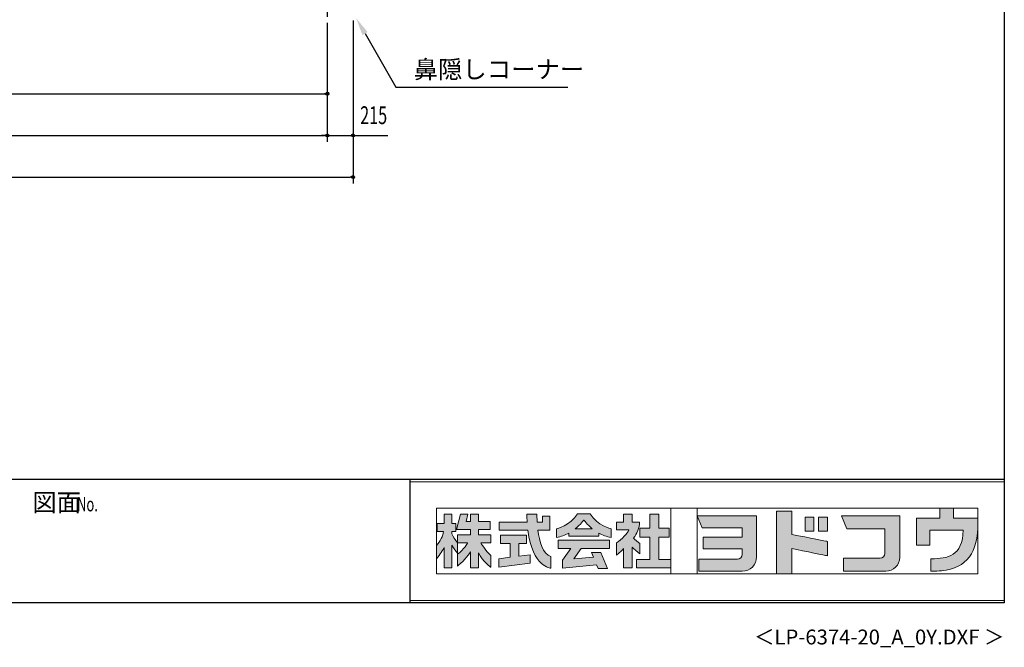
# Model space of a CAD drawing. Extents: x 1667 to 41127, y 644 to 28700.
# Drawn here: x 32853 to 41127, y 644 to 5913 of the extents above; entities that cross this region are included whole.
import ezdxf
from ezdxf.enums import TextEntityAlignment as Align

# ---------------------------------------------------------------- set-up
doc = ezdxf.new("R2010")
doc.units = 0
doc.header["$LTSCALE"] = 50
doc.header["$MEASUREMENT"] = 0
doc.linetypes.add('1PL-20', pattern=[23, 20, -1, 1, -1])
for name, color, linetype in [('1PL-31', 6, '1PL-20'), ('FILENAME', 7, 'CONTINUOUS'), ('HIKIDASHI', 6, 'CONTINUOUS'), ('SUNPOU', 4, 'CONTINUOUS'), ('WAKUMOJI-01', 130, 'CONTINUOUS'), ('WAKUSEN-01', 50, 'CONTINUOUS'), ('WAKUSEN-02', 130, 'CONTINUOUS')]:
    doc.layers.add(name, color=color, linetype=linetype)
doc.layers.add('FRAME', color=8, linetype='CONTINUOUS', lineweight=0, plot=False)
doc.layers.add('株式会社ヨドコウ 社名ロゴタイプ 横組み', color=4, linetype='CONTINUOUS', lineweight=0)
doc.styles.add('00', font='ROMANS', dxfattribs={"width": 0.666667, "bigfont": 'BIGFONT'})
doc.styles.add('FILENAME', font='romans.shx', dxfattribs={"height": 125, "bigfont": 'bigfont.shx'})
doc.styles.get("Standard").update_dxf_attribs({"font": 'SIMPLEX.shx', "width": 0.67, "height": 300, "bigfont": 'EXTFONT.shx'})
doc.styles.add('WAKUMOJI', font='SIMPLEX', dxfattribs={"height": 3, "bigfont": 'BIGFONT'})
doc.styles.add('WAKUMOJI-1', font='SIMPLEX', dxfattribs={"width": 0.67, "height": 3, "bigfont": 'BIGFONT'})

# ---------------------------------------------------------------- blocks, each defined once
blk = doc.blocks.new('Block_0')
at = {"layer": '株式会社ヨドコウ 社名ロゴタイプ 横組み'}
h = blk.add_hatch(color=256, dxfattribs=at)
h.dxf.hatch_style = 1
edge = h.paths.add_edge_path()
edge.add_spline(control_points=[(128.43, -12.79), (128.43, -12.43), (128.43, -12.09), (128.43, -11.79)], knot_values=[12.750005, 12.750005, 12.750005, 12.750005, 12.812504, 12.812504, 12.812504, 12.812504], degree=3, periodic=0)
edge.add_spline(control_points=[(128.43, -11.79), (128.43, -11.5), (128.43, -11.24), (128.43, -11.02)], knot_values=[12.812504, 12.812504, 12.812504, 12.812504, 12.875003, 12.875003, 12.875003, 12.875003], degree=3, periodic=0)
edge.add_spline(control_points=[(128.43, -11.02), (128.43, -10.92), (128.43, -10.82), (128.43, -10.74)], knot_values=[12.875003, 12.875003, 12.875003, 12.875003, 12.906252, 12.906252, 12.906252, 12.906252], degree=3, periodic=0)
edge.add_spline(control_points=[(128.43, -10.74), (128.43, -10.66), (128.43, -10.59), (128.43, -10.53)], knot_values=[12.906252, 12.906252, 12.906252, 12.906252, 12.937501, 12.937501, 12.937501, 12.937501], degree=3, periodic=0)
edge.add_spline(control_points=[(128.43, -10.35), (128.43, -10.35), (128.43, -10.35), (128.43, -10.35), (128.43, -10.35), (122.78, -10.35), (117.12, -10.35)], knot_values=[12.999817, 12.999817, 12.999817, 12.999817, 13, 13, 13, 13.49999, 13.49999, 13.49999, 13.49999], degree=3, periodic=0)
edge.add_spline(control_points=[(117.12, -10.35), (111.46, -10.35), (105.8, -10.35), (105.8, -10.35)], knot_values=[13.49999, 13.49999, 13.49999, 13.49999, 14, 14, 14, 14], degree=3, periodic=0)
edge.add_spline(control_points=[(105.8, -10.35), (105.8, -10.35), (107.72, -14.94), (107.72, -14.94)], knot_values=[0.00001, 0.00001, 0.00001, 0.00001, 0.99999, 0.99999, 0.99999, 0.99999], degree=3, periodic=0)
edge.add_spline(control_points=[(107.72, -14.94), (107.72, -14.94), (122.93, -14.94), (122.93, -14.94)], knot_values=[1.00001, 1.00001, 1.00001, 1.00001, 1.99999, 1.99999, 1.99999, 1.99999], degree=3, periodic=0)
edge.add_spline(control_points=[(122.93, -14.94), (122.93, -14.94), (122.93, -18.45), (122.93, -18.45)], knot_values=[2.00001, 2.00001, 2.00001, 2.00001, 2.99999, 2.99999, 2.99999, 2.99999], degree=3, periodic=0)
edge.add_spline(control_points=[(122.93, -18.45), (122.93, -18.45), (108.09, -18.45), (108.09, -18.45)], knot_values=[3.00001, 3.00001, 3.00001, 3.00001, 3.99999, 3.99999, 3.99999, 3.99999], degree=3, periodic=0)
edge.add_spline(control_points=[(108.09, -18.45), (108.09, -18.45), (108.09, -22.88), (108.09, -22.88)], knot_values=[4.00001, 4.00001, 4.00001, 4.00001, 4.99999, 4.99999, 4.99999, 4.99999], degree=3, periodic=0)
edge.add_spline(control_points=[(108.09, -22.88), (108.09, -22.88), (122.93, -22.88), (122.93, -22.88)], knot_values=[5.00001, 5.00001, 5.00001, 5.00001, 5.99999, 5.99999, 5.99999, 5.99999], degree=3, periodic=0)
edge.add_spline(control_points=[(122.93, -22.88), (122.93, -22.88), (122.93, -25.08), (122.93, -25.08)], knot_values=[6.00001, 6.00001, 6.00001, 6.00001, 7, 7, 7, 7], degree=3, periodic=0)
edge.add_spline(control_points=[(122.93, -25.08), (122.93, -26.07), (122.12, -26.87), (121.13, -26.87)], knot_values=[7, 7, 7, 7, 8, 8, 8, 8], degree=3, periodic=0)
edge.add_spline(control_points=[(121.13, -26.87), (121.13, -26.87), (106.47, -26.87), (106.47, -26.87)], knot_values=[8.00001, 8.00001, 8.00001, 8.00001, 8.99999, 8.99999, 8.99999, 8.99999], degree=3, periodic=0)
edge.add_spline(control_points=[(106.47, -26.87), (106.47, -26.87), (106.47, -31.47), (106.47, -31.47)], knot_values=[9.00001, 9.00001, 9.00001, 9.00001, 9.99999, 9.99999, 9.99999, 9.99999], degree=3, periodic=0)
edge.add_spline(control_points=[(106.47, -31.47), (106.47, -31.47), (122.93, -31.47), (122.93, -31.47)], knot_values=[10.00001, 10.00001, 10.00001, 10.00001, 11, 11, 11, 11], degree=3, periodic=0)
edge.add_spline(control_points=[(122.93, -31.47), (125.96, -31.47), (128.43, -28.99), (128.43, -25.96), (128.43, -25.96), (128.43, -24.98), (128.43, -23.52)], knot_values=[11, 11, 11, 11, 12, 12, 12, 12.250015, 12.250015, 12.250015, 12.250015], degree=3, periodic=0)
edge.add_spline(control_points=[(128.43, -23.52), (128.43, -22.06), (128.43, -20.11), (128.43, -18.16)], knot_values=[12.250015, 12.250015, 12.250015, 12.250015, 12.50001, 12.50001, 12.50001, 12.50001], degree=3, periodic=0)
edge.add_spline(control_points=[(128.43, -18.16), (128.43, -17.18), (128.43, -16.2), (128.43, -15.29)], knot_values=[12.50001, 12.50001, 12.50001, 12.50001, 12.625008, 12.625008, 12.625008, 12.625008], degree=3, periodic=0)
edge.add_spline(control_points=[(128.43, -15.29), (128.43, -14.38), (128.43, -13.52), (128.43, -12.79)], knot_values=[12.625008, 12.625008, 12.625008, 12.625008, 12.750005, 12.750005, 12.750005, 12.750005], degree=3, periodic=0)
edge = h.paths.add_edge_path()
edge.add_spline(control_points=[(141.81, -17.46), (141.81, -17.46), (141.81, -8.53), (141.81, -8.53)], knot_values=[1.00001, 1.00001, 1.00001, 1.00001, 1.99999, 1.99999, 1.99999, 1.99999], degree=3, periodic=0)
edge.add_spline(control_points=[(141.81, -8.53), (141.81, -8.53), (136.06, -8.53), (136.06, -8.53)], knot_values=[2.00001, 2.00001, 2.00001, 2.00001, 2.99999, 2.99999, 2.99999, 2.99999], degree=3, periodic=0)
edge.add_spline(control_points=[(136.06, -8.53), (136.06, -8.53), (136.06, -32.5), (136.06, -32.5)], knot_values=[3.00001, 3.00001, 3.00001, 3.00001, 3.99999, 3.99999, 3.99999, 3.99999], degree=3, periodic=0)
edge.add_spline(control_points=[(136.06, -32.5), (136.06, -32.5), (141.81, -32.5), (141.81, -32.5)], knot_values=[4.00001, 4.00001, 4.00001, 4.00001, 4.99999, 4.99999, 4.99999, 4.99999], degree=3, periodic=0)
edge.add_spline(control_points=[(141.81, -32.5), (141.81, -32.5), (141.81, -22.75), (141.81, -22.75)], knot_values=[5.00001, 5.00001, 5.00001, 5.00001, 6, 6, 6, 6], degree=3, periodic=0)
edge.add_spline(control_points=[(141.81, -22.75), (146.75, -23.83), (154.97, -25.5), (155.05, -25.52)], knot_values=[6, 6, 6, 6, 7, 7, 7, 7], degree=3, periodic=0)
edge.add_spline(control_points=[(155.05, -25.52), (155.05, -25.52), (155.4, -25.59), (155.4, -25.59), (155.4, -25.59), (155.4, -20.1), (155.4, -20.1), (155.4, -20.1), (155.17, -20.05), (155.17, -20.05)], knot_values=[7.00003, 7.00003, 7.00003, 7.00003, 8, 8, 8, 9, 9, 9, 9.99997, 9.99997, 9.99997, 9.99997], degree=3, periodic=0)
edge.add_spline(control_points=[(155.17, -20.05), (155.1, -20.04), (148.67, -18.75), (141.81, -17.46)], knot_values=[0, 0, 0, 0, 1, 1, 1, 1], degree=3, periodic=0)
edge = h.paths.add_edge_path()
edge.add_spline(control_points=[(182.97, -15.35), (182.97, -14.42), (182.97, -13.56), (182.97, -12.82)], knot_values=[8.625007, 8.625007, 8.625007, 8.625007, 8.750005, 8.750005, 8.750005, 8.750005], degree=3, periodic=0)
edge.add_spline(control_points=[(182.97, -12.82), (182.97, -12.45), (182.97, -12.11), (182.97, -11.81)], knot_values=[8.750005, 8.750005, 8.750005, 8.750005, 8.812504, 8.812504, 8.812504, 8.812504], degree=3, periodic=0)
edge.add_spline(control_points=[(182.97, -11.81), (182.97, -11.51), (182.97, -11.25), (182.97, -11.03)], knot_values=[8.812504, 8.812504, 8.812504, 8.812504, 8.875002, 8.875002, 8.875002, 8.875002], degree=3, periodic=0)
edge.add_spline(control_points=[(182.97, -11.03), (182.97, -10.92), (182.97, -10.83), (182.97, -10.74)], knot_values=[8.875002, 8.875002, 8.875002, 8.875002, 8.906252, 8.906252, 8.906252, 8.906252], degree=3, periodic=0)
edge.add_spline(control_points=[(182.97, -10.74), (182.97, -10.66), (182.97, -10.59), (182.97, -10.53)], knot_values=[8.906252, 8.906252, 8.906252, 8.906252, 8.937501, 8.937501, 8.937501, 8.937501], degree=3, periodic=0)
edge.add_spline(control_points=[(182.97, -10.35), (182.97, -10.35), (182.97, -10.35), (182.97, -10.35), (182.97, -10.35), (177.43, -10.35), (171.88, -10.35)], knot_values=[8.999817, 8.999817, 8.999817, 8.999817, 9, 9, 9, 9.49999, 9.49999, 9.49999, 9.49999], degree=3, periodic=0)
edge.add_spline(control_points=[(171.88, -10.35), (166.33, -10.35), (160.78, -10.35), (160.78, -10.35)], knot_values=[9.49999, 9.49999, 9.49999, 9.49999, 10, 10, 10, 10], degree=3, periodic=0)
edge.add_spline(control_points=[(160.78, -10.35), (160.78, -10.35), (162.85, -15.34), (162.85, -15.34)], knot_values=[0.00001, 0.00001, 0.00001, 0.00001, 0.99999, 0.99999, 0.99999, 0.99999], degree=3, periodic=0)
edge.add_spline(control_points=[(162.85, -15.34), (162.85, -15.34), (177.24, -15.34), (177.24, -15.34)], knot_values=[1.00001, 1.00001, 1.00001, 1.00001, 1.99999, 1.99999, 1.99999, 1.99999], degree=3, periodic=0)
edge.add_spline(control_points=[(177.24, -15.34), (177.24, -15.34), (177.24, -24.73), (177.24, -24.73)], knot_values=[2.00001, 2.00001, 2.00001, 2.00001, 3, 3, 3, 3], degree=3, periodic=0)
edge.add_spline(control_points=[(177.24, -24.73), (177.24, -25.66), (176.48, -26.43), (175.54, -26.43)], knot_values=[3, 3, 3, 3, 4, 4, 4, 4], degree=3, periodic=0)
edge.add_spline(control_points=[(175.54, -26.43), (175.54, -26.43), (161.55, -26.43), (161.55, -26.43)], knot_values=[4.00001, 4.00001, 4.00001, 4.00001, 4.99999, 4.99999, 4.99999, 4.99999], degree=3, periodic=0)
edge.add_spline(control_points=[(161.55, -26.43), (161.55, -26.43), (161.55, -31.47), (161.55, -31.47)], knot_values=[5.00001, 5.00001, 5.00001, 5.00001, 5.99999, 5.99999, 5.99999, 5.99999], degree=3, periodic=0)
edge.add_spline(control_points=[(161.55, -31.47), (161.55, -31.47), (177.65, -31.47), (177.65, -31.47)], knot_values=[6.00001, 6.00001, 6.00001, 6.00001, 7, 7, 7, 7], degree=3, periodic=0)
edge.add_spline(control_points=[(177.65, -31.47), (180.58, -31.47), (182.97, -29.08), (182.97, -26.14), (182.97, -26.14), (182.97, -25.15), (182.97, -23.67)], knot_values=[7, 7, 7, 7, 8, 8, 8, 8.250015, 8.250015, 8.250015, 8.250015], degree=3, periodic=0)
edge.add_spline(control_points=[(182.97, -23.67), (182.97, -22.19), (182.97, -20.22), (182.97, -18.25)], knot_values=[8.250015, 8.250015, 8.250015, 8.250015, 8.50001, 8.50001, 8.50001, 8.50001], degree=3, periodic=0)
edge.add_spline(control_points=[(182.97, -18.25), (182.97, -17.26), (182.97, -16.27), (182.97, -15.35)], knot_values=[8.50001, 8.50001, 8.50001, 8.50001, 8.625007, 8.625007, 8.625007, 8.625007], degree=3, periodic=0)
edge = h.paths.add_edge_path()
edge.add_spline(control_points=[(212.73, -12.78), (212.73, -12.78), (212.73, -11.21), (212.73, -11.21), (212.73, -11.21), (203.51, -11.21), (203.51, -11.21)], knot_values=[14.00002, 14.00002, 14.00002, 14.00002, 15, 15, 15, 15.99998, 15.99998, 15.99998, 15.99998], degree=3, periodic=0)
edge.add_spline(control_points=[(203.51, -11.21), (203.51, -11.21), (203.51, -11.21), (203.51, -11.21), (203.51, -11.21), (203.51, -11.21), (203.51, -11.21)], knot_values=[15.99998, 15.99998, 15.99998, 15.99998, 16, 16, 16, 16.00001, 16.00001, 16.00001, 16.00001], degree=3, periodic=0)
edge.add_spline(control_points=[(203.51, -11.21), (203.51, -11.21), (203.51, -7.5), (203.51, -7.5)], knot_values=[0.00001, 0.00001, 0.00001, 0.00001, 0.99999, 0.99999, 0.99999, 0.99999], degree=3, periodic=0)
edge.add_spline(control_points=[(203.51, -7.5), (203.51, -7.5), (198.23, -7.5), (198.23, -7.5)], knot_values=[1.00001, 1.00001, 1.00001, 1.00001, 1.99999, 1.99999, 1.99999, 1.99999], degree=3, periodic=0)
edge.add_spline(control_points=[(198.23, -7.5), (198.23, -7.5), (198.23, -11.21), (198.23, -11.21)], knot_values=[2.00001, 2.00001, 2.00001, 2.00001, 2.99999, 2.99999, 2.99999, 2.99999], degree=3, periodic=0)
edge.add_spline(control_points=[(198.23, -11.21), (198.23, -11.21), (189.33, -11.21), (189.33, -11.21)], knot_values=[3.00001, 3.00001, 3.00001, 3.00001, 3.99999, 3.99999, 3.99999, 3.99999], degree=3, periodic=0)
edge.add_spline(control_points=[(189.33, -11.21), (189.33, -11.21), (189.33, -21.51), (189.33, -21.51)], knot_values=[4.00001, 4.00001, 4.00001, 4.00001, 4.99999, 4.99999, 4.99999, 4.99999], degree=3, periodic=0)
edge.add_spline(control_points=[(189.33, -21.51), (189.33, -21.51), (194.46, -21.51), (194.46, -21.51)], knot_values=[5.00001, 5.00001, 5.00001, 5.00001, 5.99999, 5.99999, 5.99999, 5.99999], degree=3, periodic=0)
edge.add_spline(control_points=[(194.46, -21.51), (194.46, -21.51), (194.46, -15.81), (194.46, -15.81)], knot_values=[6.00001, 6.00001, 6.00001, 6.00001, 6.99999, 6.99999, 6.99999, 6.99999], degree=3, periodic=0)
edge.add_spline(control_points=[(194.46, -15.81), (194.46, -15.81), (207.16, -15.81), (207.16, -15.81)], knot_values=[7.00001, 7.00001, 7.00001, 7.00001, 8, 8, 8, 8], degree=3, periodic=0)
edge.add_spline(control_points=[(207.16, -15.81), (206.97, -25.77), (201.09, -26.66), (195.07, -26.71)], knot_values=[8, 8, 8, 8, 9, 9, 9, 9], degree=3, periodic=0)
edge.add_spline(control_points=[(195.07, -26.71), (195.07, -26.71), (194.78, -26.71), (194.78, -26.71)], knot_values=[9.00001, 9.00001, 9.00001, 9.00001, 9.99999, 9.99999, 9.99999, 9.99999], degree=3, periodic=0)
edge.add_spline(control_points=[(194.78, -26.71), (194.78, -26.71), (194.78, -31.47), (194.78, -31.47)], knot_values=[10.00001, 10.00001, 10.00001, 10.00001, 10.99999, 10.99999, 10.99999, 10.99999], degree=3, periodic=0)
edge.add_spline(control_points=[(194.78, -31.47), (194.78, -31.47), (195.08, -31.47), (195.08, -31.47)], knot_values=[11.00001, 11.00001, 11.00001, 11.00001, 12, 12, 12, 12], degree=3, periodic=0)
edge.add_spline(control_points=[(195.08, -31.47), (196.5, -31.47), (197.74, -31.4), (198.86, -31.26)], knot_values=[12, 12, 12, 12, 13, 13, 13, 13], degree=3, periodic=0)
edge.add_spline(control_points=[(198.86, -31.26), (208.71, -30.05), (212.73, -24.69), (212.73, -12.78)], knot_values=[13, 13, 13, 13, 14, 14, 14, 14], degree=3, periodic=0)
h = blk.add_hatch(color=250, dxfattribs=at)
h.dxf.hatch_style = 2
edge = h.paths.add_edge_path()
edge.add_spline(control_points=[(203.51, -11.21), (203.51, -11.21), (203.51, -7.5), (203.51, -7.5), (203.51, -7.5), (198.23, -7.5), (198.23, -7.5), (198.23, -7.5), (198.23, -11.21), (198.23, -11.21), (198.23, -11.21), (189.33, -11.21), (189.33, -11.21), (189.33, -11.21), (189.33, -21.51), (189.33, -21.51), (189.33, -21.51), (194.46, -21.51), (194.46, -21.51), (194.46, -21.51), (194.46, -15.81), (194.46, -15.81), (194.46, -15.81), (207.16, -15.81), (207.16, -15.81), (206.97, -25.77), (201.09, -26.66), (195.07, -26.71), (195.07, -26.71), (194.78, -26.71), (194.78, -26.71), (194.78, -26.71), (194.78, -31.47), (194.78, -31.47), (194.78, -31.47), (195.08, -31.47), (195.08, -31.47), (196.5, -31.47), (197.74, -31.4), (198.86, -31.26), (208.71, -30.05), (212.73, -24.69), (212.73, -12.78), (212.73, -12.78), (212.73, -11.21), (212.73, -11.21), (212.73, -11.21), (203.51, -11.21), (203.51, -11.21)], knot_values=[0, 0, 0, 0, 1, 1, 1, 2, 2, 2, 3, 3, 3, 4, 4, 4, 5, 5, 5, 6, 6, 6, 7, 7, 7, 8, 8, 8, 9, 9, 9, 10, 10, 10, 11, 11, 11, 12, 12, 12, 13, 13, 13, 14, 14, 14, 15, 15, 15, 16, 16, 16, 16], degree=3, periodic=0)
edge.add_line((203.51, -11.21), (203.51, -11.21))
h = blk.add_hatch(color=256, dxfattribs=at)
h.dxf.hatch_style = 2
edge = h.paths.add_edge_path()
edge.add_spline(control_points=[(22.52, -15.55), (22.52, -15.55), (26.89, -15.55), (26.89, -15.55), (26.89, -15.55), (26.89, -12.49), (26.89, -12.49), (26.89, -12.49), (26.89, -12.48), (26.89, -12.48), (26.89, -12.48), (22.52, -12.48), (22.52, -12.48), (22.52, -12.48), (22.52, -9.76), (22.52, -9.76), (22.52, -9.76), (19.43, -9.76), (19.43, -9.76), (19.43, -9.76), (19.43, -12.48), (19.43, -12.48), (19.43, -12.48), (19.43, -12.49), (19.43, -12.49), (19.43, -12.49), (17.82, -12.49), (17.82, -12.49), (17.82, -12.49), (18.44, -9.76), (18.44, -9.76), (18.44, -9.76), (15.67, -9.76), (15.67, -9.76), (15.67, -9.76), (14.16, -15.55), (14.16, -15.55), (14.16, -15.55), (19.43, -15.55), (19.43, -15.55), (19.43, -15.55), (19.43, -17.6), (19.43, -17.6), (19.43, -17.6), (14.44, -17.6), (14.44, -17.6), (14.44, -17.6), (14.44, -20.61), (14.44, -20.61), (13.55, -19.44), (12.8, -18.25), (12.39, -17.26), (12.39, -17.26), (12.39, -16.3), (12.39, -16.3), (12.39, -16.3), (13.9, -16.3), (13.9, -16.3), (13.9, -16.3), (13.9, -13.32), (13.9, -13.32), (13.9, -13.32), (12.39, -13.32), (12.39, -13.32), (12.39, -13.32), (12.39, -9.76), (12.39, -9.76), (12.39, -9.76), (9.4, -9.76), (9.4, -9.76), (9.4, -9.76), (9.4, -13.32), (9.4, -13.32), (9.4, -13.32), (6.77, -13.32), (6.77, -13.32), (6.77, -13.32), (6.77, -16.3), (6.77, -16.3), (6.77, -16.3), (9.17, -16.3), (9.17, -16.3), (8.88, -18.08), (7.95, -19.98), (6.53, -21.71), (6.53, -21.71), (6.53, -26.68), (6.53, -26.68), (7.81, -25.14), (9.05, -23.22), (9.4, -22.42), (9.4, -22.42), (9.4, -30.2), (9.4, -30.2), (9.4, -30.2), (12.39, -30.2), (12.39, -30.2), (12.39, -30.2), (12.39, -21.53), (12.39, -21.53), (12.72, -22.29), (13.73, -23.63), (14.44, -24.55), (14.44, -24.55), (14.44, -20.69), (14.44, -20.69), (14.44, -20.69), (14.5, -20.69), (14.5, -20.69), (14.5, -20.69), (18.29, -20.69), (18.29, -20.69), (18.29, -20.69), (17.1, -23.18), (14.44, -24.95), (14.44, -24.95), (14.44, -29.56), (14.44, -29.56), (15.91, -28.51), (18.82, -25.32), (19.43, -24.11), (19.43, -24.11), (19.43, -30.2), (19.43, -30.2), (19.43, -30.2), (22.52, -30.2), (22.52, -30.2), (22.52, -30.2), (22.52, -24.43), (22.52, -24.43), (24.05, -27.77), (27.23, -29.95), (27.23, -29.95), (27.23, -29.95), (27.23, -25.41), (27.23, -25.41), (24.93, -23.55), (23.41, -20.69), (23.41, -20.69), (23.41, -20.69), (27.23, -20.69), (27.23, -20.69), (27.23, -20.69), (27.23, -17.6), (27.23, -17.6), (27.23, -17.6), (22.52, -17.6), (22.52, -17.6), (22.52, -17.6), (22.52, -15.55), (22.52, -15.55)], knot_values=[0, 0, 0, 0, 1, 1, 1, 2, 2, 2, 3, 3, 3, 4, 4, 4, 5, 5, 5, 6, 6, 6, 7, 7, 7, 8, 8, 8, 9, 9, 9, 10, 10, 10, 11, 11, 11, 12, 12, 12, 13, 13, 13, 14, 14, 14, 15, 15, 15, 16, 16, 16, 17, 17, 17, 18, 18, 18, 19, 19, 19, 20, 20, 20, 21, 21, 21, 22, 22, 22, 23, 23, 23, 24, 24, 24, 25, 25, 25, 26, 26, 26, 27, 27, 27, 28, 28, 28, 29, 29, 29, 30, 30, 30, 31, 31, 31, 32, 32, 32, 33, 33, 33, 34, 34, 34, 35, 35, 35, 36, 36, 36, 37, 37, 37, 38, 38, 38, 39, 39, 39, 40, 40, 40, 41, 41, 41, 42, 42, 42, 43, 43, 43, 44, 44, 44, 45, 45, 45, 46, 46, 46, 47, 47, 47, 48, 48, 48, 49, 49, 49, 50, 50, 50, 50], degree=3, periodic=0)
h = blk.add_hatch(color=256, dxfattribs=at)
h.dxf.hatch_style = 2
edge = h.paths.add_edge_path()
edge.add_spline(control_points=[(45.15, -15.85), (45.15, -15.85), (49.6, -15.85), (49.6, -15.85), (49.6, -15.85), (49.6, -10.54), (49.6, -10.54), (49.6, -10.54), (46.93, -10.54), (46.93, -10.54), (46.93, -10.54), (46.93, -12.72), (46.93, -12.72), (46.93, -12.72), (44.85, -12.72), (44.85, -12.72), (44.74, -11.69), (44.68, -9.71), (44.68, -9.71), (44.68, -9.71), (40.92, -9.71), (40.92, -9.71), (40.93, -10.77), (40.97, -11.77), (41.03, -12.72), (41.03, -12.72), (30.42, -12.72), (30.42, -12.72), (30.42, -12.72), (30.42, -15.85), (30.42, -15.85), (30.42, -15.85), (41.32, -15.85), (41.32, -15.85), (43.08, -29.91), (50.08, -30.3), (50.08, -30.3), (50.08, -30.3), (50.08, -25.89), (50.08, -25.89), (46.98, -25.07), (45.69, -19.94), (45.15, -15.85)], knot_values=[0, 0, 0, 0, 1, 1, 1, 2, 2, 2, 3, 3, 3, 4, 4, 4, 5, 5, 5, 6, 6, 6, 7, 7, 7, 8, 8, 8, 9, 9, 9, 10, 10, 10, 11, 11, 11, 12, 12, 12, 13, 13, 13, 14, 14, 14, 14], degree=3, periodic=0)
h = blk.add_hatch(color=256, dxfattribs=at)
h.dxf.hatch_style = 2
edge = h.paths.add_edge_path()
edge.add_spline(control_points=[(59.36, -15.25), (61.43, -13.59), (62.6, -11.98), (62.6, -11.98), (62.6, -11.98), (63.78, -13.59), (65.85, -15.25), (65.85, -15.25), (59.36, -15.25), (59.36, -15.25)], knot_values=[0, 0, 0, 0, 1, 1, 1, 2, 2, 2, 3, 3, 3, 3], degree=3, periodic=0)
edge = h.paths.add_edge_path()
edge.add_spline(control_points=[(65.04, -9.58), (65.04, -9.58), (60.17, -9.58), (60.17, -9.58), (57.4, -14.2), (52.2, -15.27), (52.2, -15.27), (52.2, -15.27), (52.2, -18.6), (52.2, -18.6), (53.93, -18.32), (55.49, -17.69), (56.85, -16.94), (56.85, -16.94), (56.85, -18.14), (56.85, -18.14), (56.85, -18.14), (68.35, -18.14), (68.35, -18.14), (68.35, -18.14), (68.35, -16.94), (68.35, -16.94), (69.71, -17.69), (71.27, -18.32), (73, -18.6), (73, -18.6), (73, -15.27), (73, -15.27), (73, -15.27), (67.8, -14.2), (65.04, -9.58)], knot_values=[0, 0, 0, 0, 1, 1, 1, 2, 2, 2, 3, 3, 3, 4, 4, 4, 5, 5, 5, 6, 6, 6, 7, 7, 7, 8, 8, 8, 9, 9, 9, 10, 10, 10, 10], degree=3, periodic=0)
h = blk.add_hatch(color=256, dxfattribs=at)
h.dxf.hatch_style = 2
edge = h.paths.add_edge_path()
edge.add_spline(control_points=[(83.92, -20.84), (83.49, -20.61), (81.76, -19.16), (81.52, -18.88), (82.86, -17.18), (83.86, -14.97), (83.87, -12.72), (83.87, -12.72), (81.05, -12.72), (81.05, -12.72), (81.05, -12.72), (81.05, -9.76), (81.05, -9.76), (81.05, -9.76), (77.76, -9.76), (77.76, -9.76), (77.76, -9.76), (77.76, -12.72), (77.76, -12.72), (77.76, -12.72), (75.04, -12.72), (75.04, -12.72), (75.04, -12.72), (75.04, -15.74), (75.04, -15.74), (75.04, -15.74), (79.77, -15.74), (79.77, -15.74), (79.1, -17.07), (77.28, -19.22), (75.04, -20.67), (75.04, -20.67), (75.04, -25.31), (75.04, -25.31), (76.07, -24.58), (77.76, -22.86), (77.76, -22.86), (77.76, -22.86), (77.76, -30.22), (77.76, -30.22), (77.76, -30.22), (81.05, -30.22), (81.05, -30.22), (81.05, -30.22), (81.05, -22.29), (81.05, -22.29), (81.42, -22.71), (83.24, -24.3), (83.92, -24.79), (83.92, -24.79), (83.92, -20.84), (83.92, -20.84)], knot_values=[0, 0, 0, 0, 1, 1, 1, 2, 2, 2, 3, 3, 3, 4, 4, 4, 5, 5, 5, 6, 6, 6, 7, 7, 7, 8, 8, 8, 9, 9, 9, 10, 10, 10, 11, 11, 11, 12, 12, 12, 13, 13, 13, 14, 14, 14, 15, 15, 15, 16, 16, 16, 17, 17, 17, 17], degree=3, periodic=0)
h = blk.add_hatch(color=256, dxfattribs=at)
h.dxf.hatch_style = 2
h.paths.add_polyline_path([(91.19, -26.94), (91.19, -18.44), (95.14, -18.44), (95.14, -15.12), (91.19, -15.12), (91.19, -9.76), (87.81, -9.76), (87.81, -15.12), (84.01, -15.12), (84.01, -18.44), (87.81, -18.44), (87.81, -26.94), (82.69, -26.94), (82.69, -30.22), (95.72, -30.22), (95.72, -26.94)])
h = blk.add_hatch(color=250, dxfattribs=at)
h.dxf.hatch_style = 2
edge = h.paths.add_edge_path()
edge.add_spline(control_points=[(105.8, -10.35), (105.8, -10.35), (107.72, -14.94), (107.72, -14.94), (107.72, -14.94), (122.93, -14.94), (122.93, -14.94), (122.93, -14.94), (122.93, -18.45), (122.93, -18.45), (122.93, -18.45), (108.09, -18.45), (108.09, -18.45), (108.09, -18.45), (108.09, -22.88), (108.09, -22.88), (108.09, -22.88), (122.93, -22.88), (122.93, -22.88), (122.93, -22.88), (122.93, -25.08), (122.93, -25.08), (122.93, -26.07), (122.12, -26.87), (121.13, -26.87), (121.13, -26.87), (106.47, -26.87), (106.47, -26.87), (106.47, -26.87), (106.47, -31.47), (106.47, -31.47), (106.47, -31.47), (122.93, -31.47), (122.93, -31.47), (125.96, -31.47), (128.43, -28.99), (128.43, -25.96), (128.43, -25.96), (128.43, -10.35), (128.43, -10.35), (128.43, -10.35), (105.8, -10.35), (105.8, -10.35)], knot_values=[0, 0, 0, 0, 1, 1, 1, 2, 2, 2, 3, 3, 3, 4, 4, 4, 5, 5, 5, 6, 6, 6, 7, 7, 7, 8, 8, 8, 9, 9, 9, 10, 10, 10, 11, 11, 11, 12, 12, 12, 13, 13, 13, 14, 14, 14, 14], degree=3, periodic=0)
edge.add_line((105.8, -10.35), (105.8, -10.35))
h = blk.add_hatch(color=250, dxfattribs=at)
h.dxf.hatch_style = 2
edge = h.paths.add_edge_path()
edge.add_spline(control_points=[(155.17, -20.05), (155.1, -20.04), (148.67, -18.75), (141.81, -17.46), (141.81, -17.46), (141.81, -8.53), (141.81, -8.53), (141.81, -8.53), (136.06, -8.53), (136.06, -8.53), (136.06, -8.53), (136.06, -32.5), (136.06, -32.5), (136.06, -32.5), (141.81, -32.5), (141.81, -32.5), (141.81, -32.5), (141.81, -22.75), (141.81, -22.75), (146.75, -23.83), (154.97, -25.5), (155.05, -25.52), (155.05, -25.52), (155.4, -25.59), (155.4, -25.59), (155.4, -25.59), (155.4, -20.1), (155.4, -20.1), (155.4, -20.1), (155.17, -20.05), (155.17, -20.05)], knot_values=[0, 0, 0, 0, 1, 1, 1, 2, 2, 2, 3, 3, 3, 4, 4, 4, 5, 5, 5, 6, 6, 6, 7, 7, 7, 8, 8, 8, 9, 9, 9, 10, 10, 10, 10], degree=3, periodic=0)
edge.add_line((155.17, -20.05), (155.17, -20.05))
h = blk.add_hatch(color=256, dxfattribs=at)
h.dxf.hatch_style = 2
h.paths.add_polyline_path([(146.94, -10.84), (146.94, -16.24), (150.29, -16.24), (150.29, -10.84), (146.94, -10.84)])
h = blk.add_hatch(color=256, dxfattribs=at)
h.dxf.hatch_style = 2
h.paths.add_polyline_path([(152.05, -10.84), (152.05, -16.24), (155.4, -16.24), (155.4, -10.84), (152.05, -10.84)])
h = blk.add_hatch(color=250, dxfattribs=at)
h.dxf.hatch_style = 2
edge = h.paths.add_edge_path()
edge.add_spline(control_points=[(160.78, -10.35), (160.78, -10.35), (162.85, -15.34), (162.85, -15.34), (162.85, -15.34), (177.24, -15.34), (177.24, -15.34), (177.24, -15.34), (177.24, -24.73), (177.24, -24.73), (177.24, -25.66), (176.48, -26.43), (175.54, -26.43), (175.54, -26.43), (161.55, -26.43), (161.55, -26.43), (161.55, -26.43), (161.55, -31.47), (161.55, -31.47), (161.55, -31.47), (177.65, -31.47), (177.65, -31.47), (180.58, -31.47), (182.97, -29.08), (182.97, -26.14), (182.97, -26.14), (182.97, -10.35), (182.97, -10.35), (182.97, -10.35), (160.78, -10.35), (160.78, -10.35)], knot_values=[0, 0, 0, 0, 1, 1, 1, 2, 2, 2, 3, 3, 3, 4, 4, 4, 5, 5, 5, 6, 6, 6, 7, 7, 7, 8, 8, 8, 9, 9, 9, 10, 10, 10, 10], degree=3, periodic=0)
edge.add_line((160.78, -10.35), (160.78, -10.35))
h = blk.add_hatch(color=256, dxfattribs=at)
h.dxf.hatch_style = 2
h.paths.add_polyline_path([(37.86, -20.86), (40.77, -20.86), (40.77, -17.73), (30.83, -17.73), (30.83, -20.86), (34.55, -20.86), (34.55, -26.14), (30.25, -26.72), (30.25, -29.95), (42.2, -28.37), (42.2, -25.15), (37.86, -25.71)])
h = blk.add_hatch(color=256, dxfattribs=at)
h.dxf.hatch_style = 2
h.paths.add_polyline_path([(52.85, -22.77), (57.67, -22.77), (54.52, -27.23), (54.52, -30.26), (67.47, -29.01), (68.04, -30.42), (71.61, -30.42), (69.15, -24.34), (65.59, -24.34), (66.28, -26.04), (58.86, -26.76), (61.59, -22.77), (72.35, -22.77), (72.35, -19.65), (52.85, -19.65)])
at = {"layer": 'FRAME'}
for p, q in [((-3.54, 2.57), (222.81, 2.57)), ((-3.54, -42.57), (-3.54, 2.57)), ((222.81, 2.57), (222.81, -42.57)), ((6.53, -7.5), (212.73, -7.5)), ((6.53, -32.5), (6.53, -7.5)), ((95.72, -7.5), (95.72, -32.5)), ((105.8, -7.5), (105.8, -32.5)), ((212.73, -7.5), (212.73, -32.5)), ((212.73, -32.5), (6.53, -32.5)), ((222.81, -42.57), (-3.54, -42.57))]:
    blk.add_line(p, q, dxfattribs=at)
at = {"layer": '株式会社ヨドコウ 社名ロゴタイプ 横組み'}
for points in [[(91.19, -26.94), (91.19, -18.44), (95.14, -18.44), (95.14, -15.12), (91.19, -15.12), (91.19, -9.76), (87.81, -9.76), (87.81, -15.12), (84.01, -15.12), (84.01, -18.44), (87.81, -18.44), (87.81, -26.94), (82.69, -26.94), (82.69, -30.22), (95.72, -30.22), (95.72, -26.94)], [(37.86, -20.86), (40.77, -20.86), (40.77, -17.73), (30.83, -17.73), (30.83, -20.86), (34.55, -20.86), (34.55, -26.14), (30.25, -26.72), (30.25, -29.95), (42.2, -28.37), (42.2, -25.15), (37.86, -25.71)], [(52.85, -22.77), (57.67, -22.77), (54.52, -27.23), (54.52, -30.26), (67.47, -29.01), (68.04, -30.42), (71.61, -30.42), (69.15, -24.34), (65.59, -24.34), (66.28, -26.04), (58.86, -26.76), (61.59, -22.77), (72.35, -22.77), (72.35, -19.65), (52.85, -19.65)]]:
    blk.add_lwpolyline(points, close=True, dxfattribs=at)
for points in [[(146.94, -10.84), (146.94, -16.24), (150.29, -16.24), (150.29, -10.84), (146.94, -10.84)], [(152.05, -10.84), (152.05, -16.24), (155.4, -16.24), (155.4, -10.84), (152.05, -10.84)]]:
    blk.add_lwpolyline(points, dxfattribs=at)
for points in [[(203.51, -7.5), (203.51, -7.5), (198.23, -7.5), (198.23, -7.5)], [(198.23, -7.5), (198.23, -7.5), (198.23, -11.21), (198.23, -11.21)], [(203.51, -11.21), (203.51, -11.21), (203.51, -7.5), (203.51, -7.5)], [(12.39, -9.76), (12.39, -9.76), (9.4, -9.76), (9.4, -9.76)], [(9.4, -9.76), (9.4, -9.76), (9.4, -13.32), (9.4, -13.32)], [(12.39, -13.32), (12.39, -13.32), (12.39, -9.76), (12.39, -9.76)], [(15.67, -9.76), (15.67, -9.76), (14.16, -15.55), (14.16, -15.55)], [(18.44, -9.76), (18.44, -9.76), (15.67, -9.76), (15.67, -9.76)], [(17.82, -12.49), (17.82, -12.49), (18.44, -9.76), (18.44, -9.76)], [(22.52, -9.76), (22.52, -9.76), (19.43, -9.76), (19.43, -9.76)], [(19.43, -9.76), (19.43, -9.76), (19.43, -12.48), (19.43, -12.48)], [(22.52, -12.48), (22.52, -12.48), (22.52, -9.76), (22.52, -9.76)], [(105.8, -10.35), (105.8, -10.35), (107.72, -14.94), (107.72, -14.94)], [(128.43, -10.35), (128.43, -10.35), (105.8, -10.35), (105.8, -10.35)], [(128.43, -25.96), (128.43, -25.96), (128.43, -10.35), (128.43, -10.35)], [(160.78, -10.35), (160.78, -10.35), (162.85, -15.34), (162.85, -15.34)], [(182.97, -10.35), (182.97, -10.35), (160.78, -10.35), (160.78, -10.35)], [(182.97, -26.14), (182.97, -26.14), (182.97, -10.35), (182.97, -10.35)], [(198.23, -11.21), (198.23, -11.21), (189.33, -11.21), (189.33, -11.21)], [(189.33, -11.21), (189.33, -11.21), (189.33, -21.51), (189.33, -21.51)], [(212.73, -11.21), (212.73, -11.21), (203.51, -11.21), (203.51, -11.21)], [(212.73, -12.78), (212.73, -12.78), (212.73, -11.21), (212.73, -11.21)], [(9.4, -13.32), (9.4, -13.32), (6.77, -13.32), (6.77, -13.32)], [(6.77, -13.32), (6.77, -13.32), (6.77, -16.3), (6.77, -16.3)], [(13.9, -13.32), (13.9, -13.32), (12.39, -13.32), (12.39, -13.32)], [(13.9, -16.3), (13.9, -16.3), (13.9, -13.32), (13.9, -13.32)], [(19.43, -12.49), (19.43, -12.49), (17.82, -12.49), (17.82, -12.49)], [(19.43, -12.48), (19.43, -12.48), (19.43, -12.49), (19.43, -12.49)], [(26.89, -12.48), (26.89, -12.48), (22.52, -12.48), (22.52, -12.48)], [(26.89, -12.49), (26.89, -12.49), (26.89, -12.48), (26.89, -12.48)], [(26.89, -15.55), (26.89, -15.55), (26.89, -12.49), (26.89, -12.49)], [(107.72, -14.94), (107.72, -14.94), (122.93, -14.94), (122.93, -14.94)], [(122.93, -14.94), (122.93, -14.94), (122.93, -18.45), (122.93, -18.45)], [(198.86, -31.26), (208.71, -30.05), (212.73, -24.69), (212.73, -12.78)], [(9.17, -16.3), (8.88, -18.08), (7.95, -19.98), (6.53, -21.71)], [(6.77, -16.3), (6.77, -16.3), (9.17, -16.3), (9.17, -16.3)], [(12.39, -17.26), (12.39, -17.26), (12.39, -16.3), (12.39, -16.3)], [(12.39, -16.3), (12.39, -16.3), (13.9, -16.3), (13.9, -16.3)], [(14.44, -20.61), (13.55, -19.44), (12.8, -18.25), (12.39, -17.26)], [(14.16, -15.55), (14.16, -15.55), (19.43, -15.55), (19.43, -15.55)], [(19.43, -17.6), (19.43, -17.6), (14.44, -17.6), (14.44, -17.6)], [(14.44, -17.6), (14.44, -17.6), (14.44, -20.61), (14.44, -20.61)], [(19.43, -15.55), (19.43, -15.55), (19.43, -17.6), (19.43, -17.6)], [(22.52, -15.55), (22.52, -15.55), (26.89, -15.55), (26.89, -15.55)], [(22.52, -17.6), (22.52, -17.6), (22.52, -15.55), (22.52, -15.55)], [(27.23, -17.6), (27.23, -17.6), (22.52, -17.6), (22.52, -17.6)], [(27.23, -20.69), (27.23, -20.69), (27.23, -17.6), (27.23, -17.6)], [(122.93, -18.45), (122.93, -18.45), (108.09, -18.45), (108.09, -18.45)], [(108.09, -18.45), (108.09, -18.45), (108.09, -22.88), (108.09, -22.88)], [(162.85, -15.34), (162.85, -15.34), (177.24, -15.34), (177.24, -15.34)], [(177.24, -15.34), (177.24, -15.34), (177.24, -24.73), (177.24, -24.73)], [(194.46, -21.51), (194.46, -21.51), (194.46, -15.81), (194.46, -15.81)], [(194.46, -15.81), (194.46, -15.81), (207.16, -15.81), (207.16, -15.81)], [(207.16, -15.81), (206.97, -25.77), (201.09, -26.66), (195.07, -26.71)], [(6.53, -21.71), (6.53, -21.71), (6.53, -26.68), (6.53, -26.68)], [(6.53, -26.68), (7.81, -25.14), (9.05, -23.22), (9.4, -22.42)], [(9.4, -22.42), (9.4, -22.42), (9.4, -30.2), (9.4, -30.2)], [(12.39, -30.2), (12.39, -30.2), (12.39, -21.53), (12.39, -21.53)], [(12.39, -21.53), (12.72, -22.29), (13.73, -23.63), (14.44, -24.55)], [(14.44, -24.55), (14.44, -24.55), (14.44, -20.69), (14.44, -20.69)], [(14.44, -20.69), (14.44, -20.69), (14.5, -20.69), (14.5, -20.69)], [(18.29, -20.69), (18.29, -20.69), (17.1, -23.18), (14.44, -24.95)], [(14.5, -20.69), (14.5, -20.69), (18.29, -20.69), (18.29, -20.69)], [(27.23, -25.41), (24.93, -23.55), (23.41, -20.69), (23.41, -20.69)], [(23.41, -20.69), (23.41, -20.69), (27.23, -20.69), (27.23, -20.69)], [(189.33, -21.51), (189.33, -21.51), (194.46, -21.51), (194.46, -21.51)], [(14.44, -29.56), (15.91, -28.51), (18.82, -25.32), (19.43, -24.11)], [(14.44, -24.95), (14.44, -24.95), (14.44, -29.56), (14.44, -29.56)], [(19.43, -24.11), (19.43, -24.11), (19.43, -30.2), (19.43, -30.2)], [(22.52, -30.2), (22.52, -30.2), (22.52, -24.43), (22.52, -24.43)], [(22.52, -24.43), (24.05, -27.77), (27.23, -29.95), (27.23, -29.95)], [(27.23, -29.95), (27.23, -29.95), (27.23, -25.41), (27.23, -25.41)], [(108.09, -22.88), (108.09, -22.88), (122.93, -22.88), (122.93, -22.88)], [(122.93, -25.08), (122.93, -26.07), (122.12, -26.87), (121.13, -26.87)], [(122.93, -22.88), (122.93, -22.88), (122.93, -25.08), (122.93, -25.08)], [(122.93, -31.47), (125.96, -31.47), (128.43, -28.99), (128.43, -25.96)], [(177.24, -24.73), (177.24, -25.66), (176.48, -26.43), (175.54, -26.43)], [(177.65, -31.47), (180.58, -31.47), (182.97, -29.08), (182.97, -26.14)], [(121.13, -26.87), (121.13, -26.87), (106.47, -26.87), (106.47, -26.87)], [(106.47, -26.87), (106.47, -26.87), (106.47, -31.47), (106.47, -31.47)], [(175.54, -26.43), (175.54, -26.43), (161.55, -26.43), (161.55, -26.43)], [(161.55, -26.43), (161.55, -26.43), (161.55, -31.47), (161.55, -31.47)], [(195.07, -26.71), (195.07, -26.71), (194.78, -26.71), (194.78, -26.71)], [(194.78, -26.71), (194.78, -26.71), (194.78, -31.47), (194.78, -31.47)], [(9.4, -30.2), (9.4, -30.2), (12.39, -30.2), (12.39, -30.2)], [(19.43, -30.2), (19.43, -30.2), (22.52, -30.2), (22.52, -30.2)], [(106.47, -31.47), (106.47, -31.47), (122.93, -31.47), (122.93, -31.47)], [(161.55, -31.47), (161.55, -31.47), (177.65, -31.47), (177.65, -31.47)], [(194.78, -31.47), (194.78, -31.47), (195.08, -31.47), (195.08, -31.47)], [(195.08, -31.47), (196.5, -31.47), (197.74, -31.4), (198.86, -31.26)]]:
    blk.add_open_spline(points, degree=3, dxfattribs=at)
for points, knots in [([(45.15, -15.85), (45.15, -15.85), (49.6, -15.85), (49.6, -15.85), (49.6, -15.85), (49.6, -10.54), (49.6, -10.54), (49.6, -10.54), (46.93, -10.54), (46.93, -10.54), (46.93, -10.54), (46.93, -12.72), (46.93, -12.72), (46.93, -12.72), (44.85, -12.72), (44.85, -12.72), (44.74, -11.69), (44.68, -9.71), (44.68, -9.71), (44.68, -9.71), (40.92, -9.71), (40.92, -9.71), (40.93, -10.77), (40.97, -11.77), (41.03, -12.72), (41.03, -12.72), (30.42, -12.72), (30.42, -12.72), (30.42, -12.72), (30.42, -15.85), (30.42, -15.85), (30.42, -15.85), (41.32, -15.85), (41.32, -15.85), (43.08, -29.91), (50.08, -30.3), (50.08, -30.3), (50.08, -30.3), (50.08, -25.89), (50.08, -25.89), (46.98, -25.07), (45.69, -19.94), (45.15, -15.85)], [0, 0, 0, 0, 1, 1, 1, 2, 2, 2, 3, 3, 3, 4, 4, 4, 5, 5, 5, 6, 6, 6, 7, 7, 7, 8, 8, 8, 9, 9, 9, 10, 10, 10, 11, 11, 11, 12, 12, 12, 13, 13, 13, 14, 14, 14, 14]), ([(65.04, -9.58), (65.04, -9.58), (60.17, -9.58), (60.17, -9.58), (57.4, -14.2), (52.2, -15.27), (52.2, -15.27), (52.2, -15.27), (52.2, -18.6), (52.2, -18.6), (53.93, -18.32), (55.49, -17.69), (56.85, -16.94), (56.85, -16.94), (56.85, -18.14), (56.85, -18.14), (56.85, -18.14), (68.35, -18.14), (68.35, -18.14), (68.35, -18.14), (68.35, -16.94), (68.35, -16.94), (69.71, -17.69), (71.27, -18.32), (73, -18.6), (73, -18.6), (73, -15.27), (73, -15.27), (73, -15.27), (67.8, -14.2), (65.04, -9.58)], [0, 0, 0, 0, 1, 1, 1, 2, 2, 2, 3, 3, 3, 4, 4, 4, 5, 5, 5, 6, 6, 6, 7, 7, 7, 8, 8, 8, 9, 9, 9, 10, 10, 10, 10]), ([(83.92, -20.84), (83.49, -20.61), (81.76, -19.16), (81.52, -18.88), (82.86, -17.18), (83.86, -14.97), (83.87, -12.72), (83.87, -12.72), (81.05, -12.72), (81.05, -12.72), (81.05, -12.72), (81.05, -9.76), (81.05, -9.76), (81.05, -9.76), (77.76, -9.76), (77.76, -9.76), (77.76, -9.76), (77.76, -12.72), (77.76, -12.72), (77.76, -12.72), (75.04, -12.72), (75.04, -12.72), (75.04, -12.72), (75.04, -15.74), (75.04, -15.74), (75.04, -15.74), (79.77, -15.74), (79.77, -15.74), (79.1, -17.07), (77.28, -19.22), (75.04, -20.67), (75.04, -20.67), (75.04, -25.31), (75.04, -25.31), (76.07, -24.58), (77.76, -22.86), (77.76, -22.86), (77.76, -22.86), (77.76, -30.22), (77.76, -30.22), (77.76, -30.22), (81.05, -30.22), (81.05, -30.22), (81.05, -30.22), (81.05, -22.29), (81.05, -22.29), (81.42, -22.71), (83.24, -24.3), (83.92, -24.79), (83.92, -24.79), (83.92, -20.84), (83.92, -20.84)], [0, 0, 0, 0, 1, 1, 1, 2, 2, 2, 3, 3, 3, 4, 4, 4, 5, 5, 5, 6, 6, 6, 7, 7, 7, 8, 8, 8, 9, 9, 9, 10, 10, 10, 11, 11, 11, 12, 12, 12, 13, 13, 13, 14, 14, 14, 15, 15, 15, 16, 16, 16, 17, 17, 17, 17]), ([(155.17, -20.05), (155.1, -20.04), (148.67, -18.75), (141.81, -17.46), (141.81, -17.46), (141.81, -8.53), (141.81, -8.53), (141.81, -8.53), (136.06, -8.53), (136.06, -8.53), (136.06, -8.53), (136.06, -32.5), (136.06, -32.5), (136.06, -32.5), (141.81, -32.5), (141.81, -32.5), (141.81, -32.5), (141.81, -22.75), (141.81, -22.75), (146.75, -23.83), (154.97, -25.5), (155.05, -25.52), (155.05, -25.52), (155.4, -25.59), (155.4, -25.59), (155.4, -25.59), (155.4, -20.1), (155.4, -20.1), (155.4, -20.1), (155.17, -20.05), (155.17, -20.05)], [0, 0, 0, 0, 1, 1, 1, 2, 2, 2, 3, 3, 3, 4, 4, 4, 5, 5, 5, 6, 6, 6, 7, 7, 7, 8, 8, 8, 9, 9, 9, 10, 10, 10, 10]), ([(59.36, -15.25), (61.43, -13.59), (62.6, -11.98), (62.6, -11.98), (62.6, -11.98), (63.78, -13.59), (65.85, -15.25), (65.85, -15.25), (59.36, -15.25), (59.36, -15.25)], [0, 0, 0, 0, 1, 1, 1, 2, 2, 2, 3, 3, 3, 3])]:
    blk.add_open_spline(points, degree=3, knots=knots, dxfattribs=at)
blk = doc.blocks.new('*U8')
at = {"layer": '株式会社ヨドコウ 社名ロゴタイプ 横組み', "xscale": 0.4411349433385184, "yscale": 0.4411349433385184, "zscale": 0.4411349433385184}
blk.add_blockref('Block_0', (1.56, 8.82), dxfattribs=at)

msp = doc.modelspace()

# ---------------------------------------------------------------- linework, layer by layer
at = {"layer": '1PL-31'}
msp.add_line((35439.4, 4886.9), (35439.4, 15141.9), dxfattribs=at)
at = {"layer": 'HIKIDASHI'}
for p, q in [((35755.2, 5797.2), (36015.4, 5346.5)), ((36015.4, 5346.5), (37460.1, 5346.5))]:
    msp.add_line(p, q, dxfattribs=at)
msp.add_solid([(35733.6, 5784.7), (35776.9, 5809.7), (35680.2, 5927.1)], dxfattribs=at)
at = {"layer": 'SUNPOU'}
for p, q in [((35654.4, 5906.9), (35654.4, 4536.9)), ((23439.4, 5291.9), (35439.4, 5291.9)), ((35426.9, 5291.9), (35414.4, 5291.9)), ((23224.4, 4941.9), (35414.4, 4941.9)), ((35414.4, 4941.9), (35389.4, 4941.9)), ((35426.9, 4941.9), (35414.4, 4941.9)), ((35426.9, 4941.9), (35414.4, 4941.9)), ((35439.4, 4941.9), (35947, 4941.9)), ((35666.9, 4941.9), (35679.4, 4941.9)), ((35679.4, 4941.9), (35704.4, 4941.9)), ((23224.4, 4591.9), (35629.4, 4591.9)), ((35641.9, 4591.9), (35629.4, 4591.9))]:
    msp.add_line(p, q, dxfattribs=at)
for centre in [(35439.4, 5291.9), (35439.4, 4941.9), (35439.4, 4941.9), (35654.4, 4941.9), (35654.4, 4591.9)]:
    msp.add_circle(centre, 12.5, dxfattribs=at)
for centre, start, end in [((35439.4, 5291.9), 0, 180), ((35439.4, 5291.9), 180, 0), ((35439.4, 4941.9), 0, 180), ((35439.4, 4941.9), 0, 180), ((35439.4, 4941.9), 180, 0), ((35439.4, 4941.9), 180, 0), ((35654.4, 4941.9), 0, 180), ((35654.4, 4941.9), 180, 0), ((35654.4, 4591.9), 0, 180), ((35654.4, 4591.9), 180, 0)]:
    msp.add_arc(centre, 6.25, start, end, dxfattribs=at)
at = {"layer": 'WAKUSEN-01'}
for p, q in [((41127.5, 28700), (41127.5, 1017.5)), ((41127.5, 2052.5), (1667.5, 2052.5)), ((41127.5, 2052.5), (1667.5, 2052.5)), ((41127.5, 1017.5), (1667.5, 1017.5))]:
    msp.add_line(p, q, dxfattribs=at)
at = {"layer": 'WAKUSEN-02'}
msp.add_line((36135, 1017.5), (36135, 2052.5), dxfattribs=at)
msp.add_line((36135, 1017.5), (36135, 2052.5), dxfattribs=at)

# ---------------------------------------------------------------- block references
at = {"layer": '株式会社ヨドコウ 社名ロゴタイプ 横組み', "xscale": 50, "yscale": 50, "zscale": 50}
msp.add_blockref('*U8', (36135, 1535), dxfattribs=at)

# ---------------------------------------------------------------- texts
at = {"layer": 'FILENAME', "style": 'FILENAME'}
msp.add_text('＜LP-6374-20_A_0Y.DXF ＞', height=125, dxfattribs=at).set_placement((41127.5, 667.5), align=Align.RIGHT)
at = {"layer": 'HIKIDASHI'}
msp.add_text('鼻隠しコーナー', height=150, dxfattribs=at).set_placement((36164.6, 5421.5))
at = {"layer": 'SUNPOU', "style": '00', "width": 0.666667}
msp.add_text('215', height=150, dxfattribs=at).set_placement((35828, 5091.9), align=Align.MIDDLE)
at = {"layer": 'WAKUMOJI-01', "style": 'WAKUMOJI'}
msp.add_text('図面', height=150, dxfattribs=at).set_placement((32960, 1785))
msp.add_text('図面', height=150, dxfattribs=at).set_placement((32960, 1785))
at = {"layer": 'WAKUMOJI-01', "style": 'WAKUMOJI-1', "width": 0.67}
msp.add_text('No.', height=120, dxfattribs=at).set_placement((33334.7, 1785.1))
msp.add_text('No.', height=120, dxfattribs=at).set_placement((33334.7, 1785.1))

doc.saveas('drawing.dxf')
